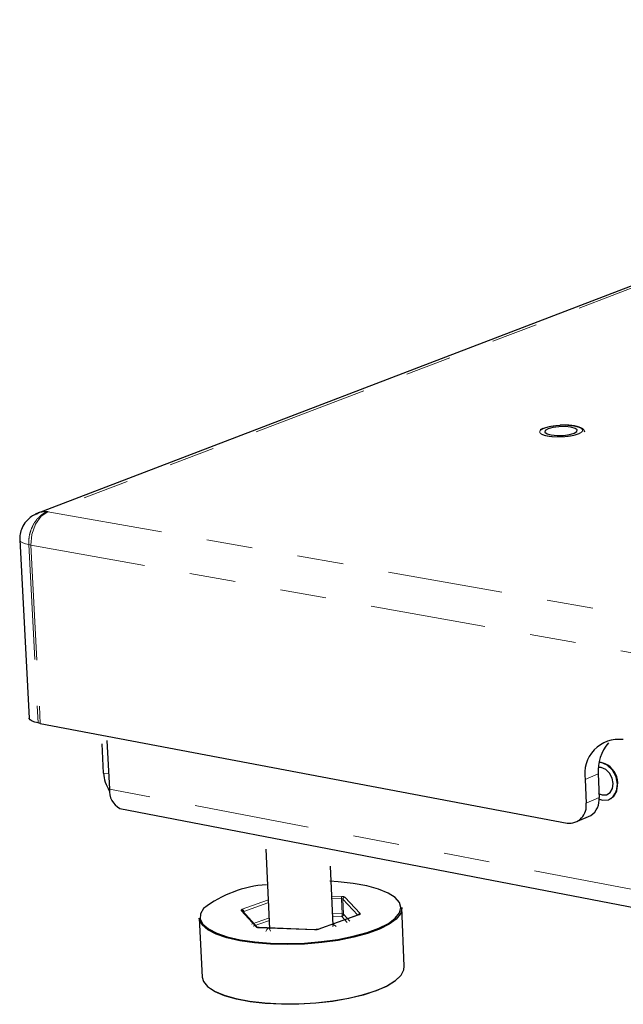
# Model space of a CAD drawing. Units: inches. Extents: x 0.7 to 33.4, y 0.6 to 21.2.
# Drawn here: x 20.5 to 21.8, y 15.9 to 18 of the extents above; entities that cross this region are included whole.
import ezdxf

# ---------------------------------------------------------------- set-up
doc = ezdxf.new("R2010")
doc.units = ezdxf.units.IN
doc.header["$MEASUREMENT"] = 0
doc.linetypes.add('PHANTOM', pattern=[0.5, 0.25, -0.05, 0.05, -0.05, 0.05, -0.05])

msp = doc.modelspace()

# ---------------------------------------------------------------- linework, layer by layer
at = {"color": 7, "linetype": 'Continuous', "lineweight": 25}
for p, q in [((23.3175, 17.9859), (20.5266, 16.9172)), ((20.5279, 16.9177), (20.5258, 16.9169)), ((20.4913, 16.8611), (20.4913, 16.8606)), ((20.4913, 16.8606), (20.5117, 16.474)), ((20.5356, 16.4624), (20.5309, 16.4633)), ((20.5356, 16.4624), (21.6782, 16.2462)), ((20.6729, 16.3547), (20.6697, 16.4178)), ((20.6801, 16.4253), (20.6855, 16.32)), ((21.7458, 16.3529), (21.7478, 16.3017)), ((21.7524, 16.3664), (21.7466, 16.3667)), ((21.7174, 16.3405), (21.7194, 16.2892)), ((20.7085, 16.2777), (21.8752, 16.0524)), ((21.7013, 16.2499), (21.7297, 16.2625)), ((21.0246, 16.1893), (21.0327, 16.0167)), ((21.1709, 16.0241), (21.1651, 16.1527)), ((21.0071, 16.0194), (20.9752, 16.0548)), ((21.3252, 15.9353), (21.3196, 16.0628)), ((20.8806, 16.0395), (20.8868, 15.9117)), ((21.2256, 16.0469), (21.1378, 16.0155)), ((21.2256, 16.0469), (21.2255, 16.0469)), ((21.1313, 16.0147), (21.0103, 16.0192))]:
    msp.add_line(p, q, dxfattribs=at)
at = {"color": 1, "linetype": 'PHANTOM', "lineweight": 18}
for p, q in [((23.3385, 17.9896), (20.5523, 16.9219)), ((20.5252, 16.8947), (20.5374, 16.912)), ((20.5342, 16.9206), (20.5285, 16.9168)), ((20.5523, 16.9219), (20.5342, 16.9206)), ((20.5374, 16.912), (20.5523, 16.9219)), ((20.5523, 16.9219), (24.9698, 16.1384)), ((20.5175, 16.8727), (20.5252, 16.8947)), ((20.5154, 16.8495), (20.5175, 16.8727)), ((20.5154, 16.8495), (20.5106, 16.8504)), ((20.5106, 16.8504), (20.5309, 16.4633)), ((20.5154, 16.8495), (24.9383, 16.0561)), ((20.5154, 16.8495), (20.5356, 16.4624)), ((20.6836, 16.3527), (20.6729, 16.3547)), ((21.7458, 16.3529), (21.7174, 16.3405)), ((21.8534, 16.0956), (20.6855, 16.32)), ((21.7194, 16.2892), (21.7478, 16.3017)), ((20.9737, 16.0591), (21.0288, 16.0786)), ((21.0291, 16.0727), (20.977, 16.0542)), ((21.1667, 16.0878), (21.19, 16.0869)), ((21.1891, 16.0815), (21.167, 16.0823)), ((21.1906, 16.049), (21.1891, 16.0815)), ((21.2245, 16.0459), (21.1922, 16.0807)), ((21.1922, 16.0807), (21.1936, 16.0482)), ((21.1961, 16.0853), (21.2292, 16.0497)), ((21.0037, 16.0206), (20.9715, 16.0564)), ((20.977, 16.0542), (20.9771, 16.0518)), ((21.1684, 16.0498), (21.1906, 16.049)), ((21.1936, 16.0482), (21.2072, 16.0335)), ((20.9936, 16.0269), (21.0307, 16.0401)), ((21.031, 16.0342), (20.9971, 16.0222)), ((21.2271, 16.0471), (21.1393, 16.0156)), ((21.1897, 16.0436), (21.1687, 16.0443)), ((21.2016, 16.0307), (21.1897, 16.0436)), ((21.1309, 16.0145), (21.0098, 16.019)), ((21.0246, 16.0106), (21.027, 16.015)), ((21.027, 16.015), (21.0322, 16.0196))]:
    msp.add_line(p, q, dxfattribs=at)
at = {"color": 7, "linetype": 'Continuous', "lineweight": 25, "flags": 128}
for points in [[(21.6371, 17.1015), (21.6311, 17.098), (21.6303, 17.0942), (21.6349, 17.0908), (21.6441, 17.0883), (21.6566, 17.0872), (21.6704, 17.0874), (21.6835, 17.0891), (21.6938, 17.092), (21.6998, 17.0956), (21.7005, 17.0994), (21.6959, 17.1027), (21.6867, 17.1052), (21.6742, 17.1064), (21.6604, 17.1061), (21.6474, 17.1044), (21.6371, 17.1015)], [(20.5309, 16.4633), (20.5236, 16.4651), (20.5179, 16.4673), (20.5139, 16.4698), (20.5119, 16.4727), (20.5117, 16.474)], [(21.7465, 16.299), (21.755, 16.2961), (21.7681, 16.2968), (21.7789, 16.3035), (21.7858, 16.3152), (21.7879, 16.3303), (21.7847, 16.3464), (21.7767, 16.361), (21.7653, 16.3719), (21.752, 16.3774), (21.7482, 16.3779)], [(21.746, 16.3105), (21.7547, 16.3071), (21.7642, 16.3076), (21.772, 16.3125), (21.7771, 16.3211), (21.7786, 16.3321), (21.7762, 16.3438), (21.7704, 16.3544), (21.7621, 16.3624), (21.7524, 16.3664), (21.7524, 16.3664)], [(20.8899, 16.0608), (20.8833, 16.0493), (20.8828, 16.0378), (20.8886, 16.0268), (20.9006, 16.0165), (20.9184, 16.0072), (20.9414, 15.9993), (20.9691, 15.9929), (21.0007, 15.9882), (21.0352, 15.9854), (21.0716, 15.9845), (21.1088, 15.9857), (21.1457, 15.9888), (21.1813, 15.9938), (21.2145, 16.0004), (21.2444, 16.0086), (21.27, 16.0181), (21.2907, 16.0285), (21.3058, 16.0397), (21.315, 16.0511), (21.3179, 16.0626), (21.3147, 16.0738), (21.3052, 16.0844), (21.29, 16.0941), (21.2693, 16.1025), (21.2439, 16.1096), (21.2144, 16.115), (21.1816, 16.1186), (21.1638, 16.1197)], [(21.3196, 16.0628), (21.3197, 16.0611), (21.3167, 16.0495), (21.3075, 16.0379), (21.2923, 16.0267), (21.2714, 16.0162), (21.2456, 16.0066), (21.2155, 15.9984), (21.182, 15.9916), (21.1462, 15.9866), (21.1089, 15.9835), (21.0714, 15.9824), (21.0347, 15.9832), (21, 15.986), (20.9682, 15.9907), (20.9402, 15.9972), (20.917, 16.0052), (20.8991, 16.0146), (20.887, 16.025), (20.8812, 16.0361), (20.8806, 16.0395)], [(21.3185, 15.9158), (21.3246, 15.9276), (21.3252, 15.9353)], [(20.8868, 15.9117), (20.8895, 15.9025), (20.8985, 15.8916), (20.9135, 15.8815), (20.9342, 15.8727), (20.9598, 15.8653), (20.9898, 15.8596), (21.0231, 15.8558), (21.0589, 15.8539), (21.0961, 15.854), (21.1335, 15.8562), (21.1702, 15.8604), (21.2049, 15.8663), (21.2368, 15.8739), (21.2648, 15.883), (21.2881, 15.8932), (21.3062, 15.9043), (21.3185, 15.9158)], [(21.3169, 15.9143), (21.3047, 15.9028), (21.2868, 15.8918), (21.2636, 15.8817), (21.2358, 15.8727), (21.2042, 15.8651), (21.1697, 15.8592), (21.1334, 15.8551), (21.0962, 15.853), (21.0593, 15.8528), (21.0238, 15.8547), (20.9908, 15.8585), (20.9611, 15.8641), (20.9356, 15.8714), (20.9151, 15.8802), (20.9064, 15.8855)]]:
    msp.add_lwpolyline(points, dxfattribs=at)
at = {"color": 1, "linetype": 'PHANTOM', "lineweight": 18, "flags": 128}
for points in [[(20.4913, 16.8606), (20.4915, 16.8593), (20.4936, 16.8566), (20.4975, 16.8542), (20.5033, 16.8521), (20.5106, 16.8504)], [(21.7465, 16.299), (21.7551, 16.2961), (21.7681, 16.2967), (21.779, 16.3034), (21.786, 16.3152), (21.788, 16.3303), (21.7848, 16.3464), (21.7768, 16.361), (21.7653, 16.372), (21.752, 16.3775), (21.7482, 16.378)], [(20.9737, 16.0591), (20.973, 16.0588), (20.9724, 16.0585), (20.9719, 16.0581), (20.9715, 16.0578), (20.9713, 16.0574), (20.9712, 16.0571), (20.9713, 16.0568), (20.9715, 16.0564)], [(21.2271, 16.0471), (21.2278, 16.0474), (21.2284, 16.0477), (21.2289, 16.048), (21.2293, 16.0484), (21.2295, 16.0487), (21.2295, 16.0491), (21.2295, 16.0494), (21.2292, 16.0497)], [(21.1703, 16.0269), (21.1761, 16.023), (21.1772, 16.0219)], [(21.0098, 16.019), (21.0101, 16.0192), (21.0103, 16.0192), (21.0103, 16.0192)], [(21.0327, 16.0167), (21.0327, 16.0164), (21.035, 16.0118)], [(21.1309, 16.0145), (21.1311, 16.0147), (21.1313, 16.0147), (21.1313, 16.0147)], [(21.1705, 16.0211), (21.1705, 16.0212), (21.1709, 16.0241)]]:
    msp.add_lwpolyline(points, dxfattribs=at)
at = {"color": 7, "linetype": 'Continuous', "lineweight": 25}
for centre, radius, start, end in [((21.7908, 16.3534), 0.0744, 82.6363, 189.9858), ((21.8382, 16.3599), 0.0926, 139.3725, 184.3332), ((21.7426, 16.3327), 0.0456, 312.7173, 82.9019), ((20.7524, 16.3594), 0.0796, 183.3705, 212.6852), ((20.7295, 16.3165), 0.0441, 175.4227, 241.6068), ((21.6831, 16.2827), 0.0369, 262.3805, 10.1232), ((21.7064, 16.297), 0.0417, 303.9854, 6.4778), ((21.0449, 15.8578), 0.2553, 94.2106, 127.3588)]:
    msp.add_arc(centre, radius, start, end, dxfattribs=at)
at = {"color": 1, "linetype": 'PHANTOM', "lineweight": 18}
for centre, radius, start, end in [((21.1993, 16.0826), 0.0102, 154.9528, 186.0465), ((21.1894, 16.0765), 0.00506, 57.1954, 93.6534), ((21.1907, 16.0768), 0.0101, 57.218, 93.6508), ((21.1967, 16.0808), 0.00455, 97.3654, 181.1153), ((20.9721, 16.0526), 0.00385, 35.4035, 98.5988), ((20.9717, 16.0542), 0.0053, 0.0124, 67.2181), ((20.9778, 16.0515), 0.0028, 106.3694, 131.742), ((21.1804, 16.0479), 0.0102, 334.9942, 6.0213), ((21.1891, 16.0481), 0.00455, 277.3874, 1.0984), ((21.1909, 16.0439), 0.00504, 57.0812, 93.6535), ((21.2299, 16.0452), 0.00463, 97.7025, 164.3145), ((21.2265, 16.0451), 0.00208, 73.9847, 116.2343), ((21.0043, 16.0168), 0.00387, 36.6535, 98.6263), ((21.0092, 16.0289), 0.00997, 236.667, 273.7925), ((21.132, 16.0384), 0.0239, 267.1935, 287.5636), ((21.1387, 16.0136), 0.00207, 73.8672, 116.2504)]:
    msp.add_arc(centre, radius, start, end, dxfattribs=at)
for points, knots in [([(21.7026, 17.0905), (21.6986, 17.0892), (21.6924, 17.0872), (21.6813, 17.0854), (21.672, 17.0845), (21.6625, 17.084), (21.6505, 17.0841), (21.6369, 17.0855), (21.6267, 17.0881), (21.6214, 17.0909), (21.6191, 17.0934), (21.6188, 17.0959), (21.6207, 17.0993), (21.6253, 17.1015), (21.6283, 17.103)], [0, 0, 0, 0, 0.119721, 0.184892, 0.25, 0.315171, 0.380279, 0.5, 0.619721, 0.684892, 0.75, 0.815171, 0.880279, 1, 1, 1, 1]), ([(21.6283, 17.103), (21.6323, 17.1043), (21.6385, 17.1063), (21.6496, 17.1081), (21.6588, 17.1091), (21.6683, 17.1095), (21.6803, 17.1094), (21.6939, 17.1081), (21.704, 17.1054), (21.7093, 17.1026), (21.7116, 17.1002), (21.712, 17.0976), (21.7102, 17.0943), (21.7056, 17.092), (21.7026, 17.0905)], [0, 0, 0, 0, 0.119721, 0.184892, 0.25, 0.315171, 0.380279, 0.5, 0.619721, 0.684892, 0.75, 0.815171, 0.880279, 1, 1, 1, 1]), ([(20.5523, 16.9219), (20.5522, 16.9219), (20.5521, 16.9219), (20.5491, 16.9209), (20.5431, 16.9183), (20.5321, 16.9102), (20.5212, 16.8965), (20.5134, 16.878), (20.5106, 16.8627), (20.5104, 16.8537), (20.5106, 16.8504), (20.5106, 16.8504)], [0, 0, 0, 0, 0.002202, 0.004393, 0.131609, 0.260052, 0.511992, 0.71002, 0.890823, 0.999989, 1, 1, 1, 1])]:
    msp.add_open_spline(points, degree=3, knots=knots, dxfattribs=at)
at = {"color": 7, "linetype": 'Continuous', "lineweight": 25}
for points, knots in [([(21.6262, 17.1026), (21.6262, 17.1026), (21.6238, 17.1018), (21.6217, 17.1008), (21.6202, 17.0995), (21.6201, 17.0994)], [0, 0, 0, 0, 0.016204, 0.930914, 1, 1, 1, 1]), ([(21.7166, 17.0942), (21.7164, 17.0956), (21.716, 17.099), (21.7113, 17.1027), (21.7048, 17.1056), (21.6969, 17.1075), (21.6887, 17.1088), (21.6779, 17.1097), (21.6693, 17.1095), (21.6637, 17.1094)], [0, 0, 0, 0, 0.108641, 0.256634, 0.410195, 0.550177, 0.667589, 0.786288, 1, 1, 1, 1]), ([(20.5261, 16.9165), (20.5229, 16.915), (20.5149, 16.9112), (20.5044, 16.901), (20.4958, 16.8878), (20.4924, 16.8759), (20.491, 16.8673), (20.491, 16.8633), (20.4911, 16.8612)], [0, 0, 0, 0, 0.149329, 0.381167, 0.618113, 0.826813, 0.908434, 1, 1, 1, 1]), ([(20.5263, 16.916), (20.5281, 16.9174), (20.5326, 16.9208), (20.5417, 16.9223), (20.5487, 16.9224), (20.5522, 16.9219), (20.5523, 16.9219)], [0, 0, 0, 0, 0.252473, 0.621701, 0.993671, 1, 1, 1, 1]), ([(21.2261, 16.0471), (21.2261, 16.0471), (21.2261, 16.0471), (21.2257, 16.047), (21.2256, 16.0469)], [0, 0, 0, 0, 0.480681, 1, 1, 1, 1]), ([(21.0103, 16.0192), (21.0097, 16.0192), (21.0086, 16.0193), (21.0076, 16.0195), (21.0071, 16.0196), (21.0071, 16.0196), (21.0071, 16.0195)], [0, 0, 0, 0, 0.346139, 0.638248, 0.874602, 1, 1, 1, 1]), ([(21.1378, 16.0155), (21.1374, 16.0154), (21.1366, 16.0152), (21.1349, 16.0149), (21.133, 16.0147), (21.1318, 16.0147), (21.1313, 16.0147)], [0, 0, 0, 0, 0.245326, 0.494745, 0.779766, 1, 1, 1, 1])]:
    msp.add_open_spline(points, degree=3, knots=knots, dxfattribs=at)

doc.saveas('drawing.dxf')
